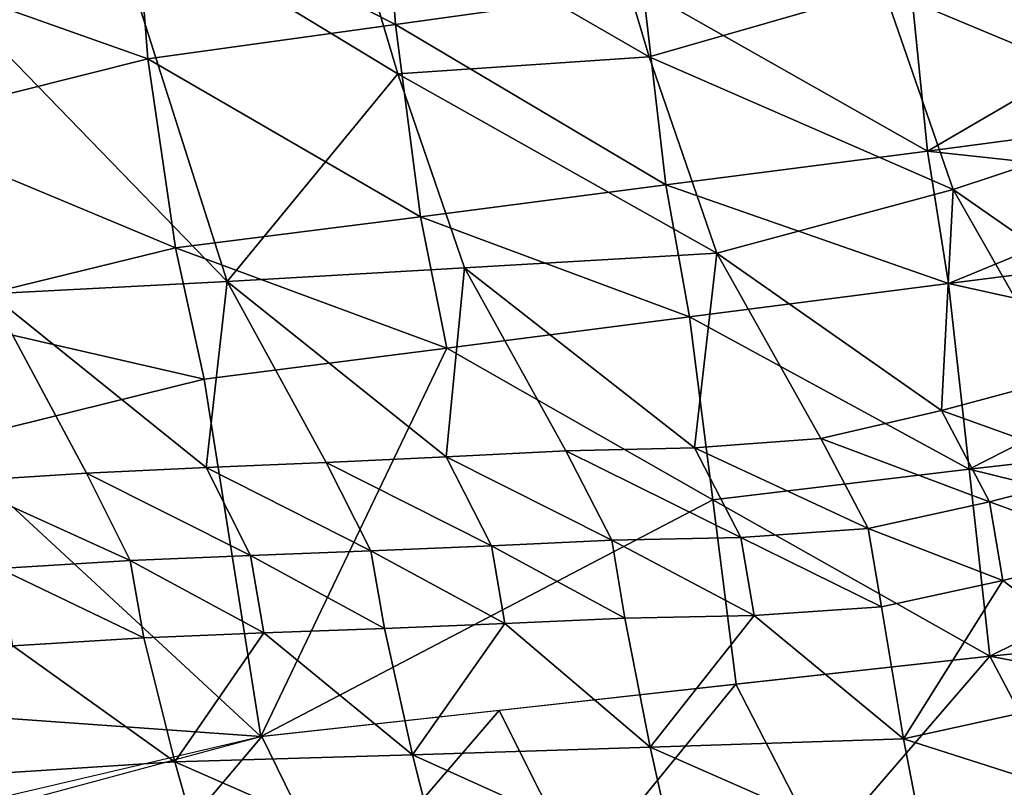
# Model space of a CAD drawing. Units: metres. Extents: x -4.32 to 0.37, y 0.39 to 3.5.
# Drawn here: x -1.66 to -1.48, y 1.15 to 1.28 of the extents above; entities that cross this region are included whole.
import ezdxf

# ---------------------------------------------------------------- set-up
doc = ezdxf.new("R2010")
doc.units = ezdxf.units.M
doc.linetypes.add('AUSGEZOGEN', pattern=[0])
doc.layers.add('Standard', color=7, linetype='AUSGEZOGEN', lineweight=25)
doc.layers.add('Standard_1', color=7, linetype='AUSGEZOGEN', lineweight=25)

msp = doc.modelspace()

# ---------------------------------------------------------------- linework, layer by layer
at = {"layer": 'Standard_1', "color": 35, "linetype": 'AUSGEZOGEN', "lineweight": 25}
for points in [[(-1.42621, 1.3187, 1.48424), (-1.45326, 1.26561, 1.5511), (-1.50639, 1.2878, 1.54855)], [(-1.59338, 1.28151, 2.54886), (-1.59551, 1.31131, 2.51952), (-1.63983, 1.30509, 2.51941)], [(-1.5482, 1.27577, 1.57946), (-1.60334, 1.30766, 1.57265), (-1.55871, 1.31105, 1.54495)], [(-1.54926, 1.28771, 2.55017), (-1.59551, 1.31131, 2.51952), (-1.59338, 1.28151, 2.54886)], [(-1.50639, 1.2878, 1.54855), (-1.5482, 1.27577, 1.57946), (-1.55871, 1.31105, 1.54495)], [(-1.64528, 1.30449, 1.59869), (-1.60334, 1.30766, 1.57265), (-1.59298, 1.27277, 1.60626)], [(-1.5482, 1.27577, 1.57946), (-1.59298, 1.27277, 1.60626), (-1.60334, 1.30766, 1.57265)], [(-1.63751, 1.27544, 2.54754), (-1.63983, 1.30509, 2.51941), (-1.68742, 1.29312, 2.51885)], [(-1.62337, 1.23577, 1.66203), (-1.6872, 1.30152, 1.62458), (-1.64528, 1.30449, 1.59869)], [(-1.62337, 1.23577, 1.66203), (-1.64528, 1.30449, 1.59869), (-1.59298, 1.27277, 1.60626)], [(-1.59338, 1.28151, 2.54886), (-1.63983, 1.30509, 2.51941), (-1.63751, 1.27544, 2.54754)], [(-1.62337, 1.23577, 1.66203), (-1.66562, 1.23354, 1.68634), (-1.6872, 1.30152, 1.62458)], [(-1.49855, 1.259, 2.57522), (-1.50213, 1.29427, 2.55157), (-1.54926, 1.28771, 2.55017)], [(-1.50213, 1.29427, 2.55157), (-1.49855, 1.259, 2.57522), (-1.45358, 1.2852, 2.56634)], [(-1.63751, 1.27544, 2.54754), (-1.68742, 1.29312, 2.51885), (-1.68489, 1.26353, 2.54565)], [(-1.54522, 1.25299, 2.57258), (-1.54926, 1.28771, 2.55017), (-1.59338, 1.28151, 2.54886)], [(-1.49855, 1.259, 2.57522), (-1.54926, 1.28771, 2.55017), (-1.54522, 1.25299, 2.57258)], [(-1.49398, 1.25212, 1.58162), (-1.5482, 1.27577, 1.57946), (-1.50639, 1.2878, 1.54855)], [(-1.45326, 1.26561, 1.5511), (-1.49398, 1.25212, 1.58162), (-1.50639, 1.2878, 1.54855)], [(-1.49855, 1.259, 2.57522), (-1.45192, 1.26515, 2.57788), (-1.42945, 1.26961, 2.57831), (-1.45358, 1.2852, 2.56634)], [(-1.58891, 1.24729, 2.57012), (-1.59338, 1.28151, 2.54886), (-1.63751, 1.27544, 2.54754)], [(-1.54522, 1.25299, 2.57258), (-1.59338, 1.28151, 2.54886), (-1.58891, 1.24729, 2.57012)], [(-1.53611, 1.24081, 1.61158), (-1.59298, 1.27277, 1.60626), (-1.5482, 1.27577, 1.57946)], [(-1.49398, 1.25212, 1.58162), (-1.53611, 1.24081, 1.61158), (-1.5482, 1.27577, 1.57946)], [(-1.63261, 1.24173, 2.56764), (-1.63751, 1.27544, 2.54754), (-1.68489, 1.26353, 2.54565)], [(-1.58891, 1.24729, 2.57012), (-1.63751, 1.27544, 2.54754), (-1.63261, 1.24173, 2.56764)], [(-1.59298, 1.27277, 1.60626), (-1.58111, 1.2382, 1.63758), (-1.62337, 1.23577, 1.66203)], [(-1.53611, 1.24081, 1.61158), (-1.58111, 1.2382, 1.63758), (-1.59298, 1.27277, 1.60626)], [(-1.45026, 1.25372, 2.59723), (-1.45192, 1.26515, 2.57788), (-1.49855, 1.259, 2.57522)], [(-1.49398, 1.25212, 1.58162), (-1.45326, 1.26561, 1.5511), (-1.4541, 1.22438, 1.58903)], [(-1.63261, 1.24173, 2.56764), (-1.68489, 1.26353, 2.54565), (-1.6795, 1.23028, 2.56449)], [(-1.49482, 1.23541, 2.61089), (-1.49855, 1.259, 2.57522), (-1.54522, 1.25299, 2.57258)], [(-1.49855, 1.259, 2.57522), (-1.49482, 1.23541, 2.61089), (-1.45026, 1.25372, 2.59723)], [(-1.54101, 1.22948, 2.60651), (-1.54522, 1.25299, 2.57258), (-1.58891, 1.24729, 2.57012)], [(-1.49482, 1.23541, 2.61089), (-1.54522, 1.25299, 2.57258), (-1.54101, 1.22948, 2.60651)], [(-1.49482, 1.23541, 2.61089), (-1.44861, 1.24128, 2.61538), (-1.45026, 1.25372, 2.59723)], [(-1.53611, 1.24081, 1.61158), (-1.49398, 1.25212, 1.58162), (-1.49606, 1.21277, 1.61864)], [(-1.49398, 1.25212, 1.58162), (-1.47484, 1.21846, 1.60376), (-1.49606, 1.21277, 1.61864)], [(-1.4541, 1.22438, 1.58903), (-1.47484, 1.21846, 1.60376), (-1.49398, 1.25212, 1.58162)], [(-1.58425, 1.22386, 2.60242), (-1.58891, 1.24729, 2.57012), (-1.63261, 1.24173, 2.56764)], [(-1.54101, 1.22948, 2.60651), (-1.58891, 1.24729, 2.57012), (-1.58425, 1.22386, 2.60242)], [(-1.62749, 1.21837, 2.59832), (-1.63261, 1.24173, 2.56764), (-1.6795, 1.23028, 2.56449)], [(-1.58425, 1.22386, 2.60242), (-1.63261, 1.24173, 2.56764), (-1.62749, 1.21837, 2.59832)], [(-1.58111, 1.2382, 1.63758), (-1.53611, 1.24081, 1.61158), (-1.54013, 1.20616, 1.64622)], [(-1.53611, 1.24081, 1.61158), (-1.51756, 1.20782, 1.63317), (-1.54013, 1.20616, 1.64622)], [(-1.49606, 1.21277, 1.61864), (-1.51756, 1.20782, 1.63317), (-1.53611, 1.24081, 1.61158)], [(-1.44698, 1.22486, 2.63065), (-1.44861, 1.24128, 2.61538), (-1.49482, 1.23541, 2.61089)], [(-1.62337, 1.23577, 1.66203), (-1.58111, 1.2382, 1.63758), (-1.58436, 1.20452, 1.6708)], [(-1.58111, 1.2382, 1.63758), (-1.56305, 1.2056, 1.65877), (-1.58436, 1.20452, 1.6708)], [(-1.54013, 1.20616, 1.64622), (-1.56305, 1.2056, 1.65877), (-1.58111, 1.2382, 1.63758)], [(-1.66562, 1.23354, 1.68634), (-1.62337, 1.23577, 1.66203), (-1.62715, 1.20263, 1.69483)], [(-1.62337, 1.23577, 1.66203), (-1.60577, 1.20352, 1.68284), (-1.62715, 1.20263, 1.69483)], [(-1.58436, 1.20452, 1.6708), (-1.60577, 1.20352, 1.68284), (-1.62337, 1.23577, 1.66203)], [(-1.49115, 1.20233, 2.63937), (-1.49482, 1.23541, 2.61089), (-1.54101, 1.22948, 2.60651)], [(-1.49482, 1.23541, 2.61089), (-1.49115, 1.20233, 2.63937), (-1.44698, 1.22486, 2.63065)], [(-1.66562, 1.23354, 1.68634), (-1.64847, 1.20164, 1.70678), (-1.6717, 1.20014, 1.7198)], [(-1.62715, 1.20263, 1.69483), (-1.64847, 1.20164, 1.70678), (-1.66562, 1.23354, 1.68634)], [(-1.62749, 1.21837, 2.59832), (-1.6795, 1.23028, 2.56449), (-1.67388, 1.2069, 2.59338)], [(-1.53686, 1.19687, 2.63355), (-1.54101, 1.22948, 2.60651), (-1.58425, 1.22386, 2.60242)], [(-1.49115, 1.20233, 2.63937), (-1.54101, 1.22948, 2.60651), (-1.53686, 1.19687, 2.63355)], [(-1.49115, 1.20233, 2.63937), (-1.44534, 1.20752, 2.6454), (-1.44698, 1.22486, 2.63065)], [(-1.58425, 1.22386, 2.60242), (-1.62749, 1.21837, 2.59832), (-1.61738, 1.15472, 2.64657)], [(-1.53686, 1.19687, 2.63355), (-1.58425, 1.22386, 2.60242), (-1.61738, 1.15472, 2.64657)], [(-1.61738, 1.15472, 2.64657), (-1.62749, 1.21837, 2.59832), (-1.67388, 1.2069, 2.59338)], [(-1.46619, 1.20204, 1.61575), (-1.49606, 1.21277, 1.61864), (-1.47484, 1.21846, 1.60376)], [(-1.48754, 1.19654, 1.63048), (-1.51756, 1.20782, 1.63317), (-1.49606, 1.21277, 1.61864)], [(-1.46619, 1.20204, 1.61575), (-1.48754, 1.19654, 1.63048), (-1.49606, 1.21277, 1.61864)], [(-1.50916, 1.19174, 1.64485), (-1.54013, 1.20616, 1.64622), (-1.51756, 1.20782, 1.63317)], [(-1.48754, 1.19654, 1.63048), (-1.50916, 1.19174, 1.64485), (-1.51756, 1.20782, 1.63317)], [(-1.44369, 1.19062, 2.66009), (-1.44534, 1.20752, 2.6454), (-1.49115, 1.20233, 2.63937)], [(-1.67388, 1.2069, 2.59338), (-1.71383, 1.16158, 2.6097), (-1.61738, 1.15472, 2.64657)], [(-1.55486, 1.18969, 1.67021), (-1.58436, 1.20452, 1.6708), (-1.56305, 1.2056, 1.65877)], [(-1.53184, 1.19017, 1.65778), (-1.56305, 1.2056, 1.65877), (-1.54013, 1.20616, 1.64622)], [(-1.53184, 1.19017, 1.65778), (-1.55486, 1.18969, 1.67021), (-1.56305, 1.2056, 1.65877)], [(-1.50916, 1.19174, 1.64485), (-1.53184, 1.19017, 1.65778), (-1.54013, 1.20616, 1.64622)], [(-1.57627, 1.1887, 1.68213), (-1.60577, 1.20352, 1.68284), (-1.58436, 1.20452, 1.6708)], [(-1.55486, 1.18969, 1.67021), (-1.57627, 1.1887, 1.68213), (-1.58436, 1.20452, 1.6708)], [(-1.61924, 1.18698, 1.70593), (-1.64847, 1.20164, 1.70678), (-1.62715, 1.20263, 1.69483)], [(-1.59777, 1.18778, 1.69406), (-1.62715, 1.20263, 1.69483), (-1.60577, 1.20352, 1.68284)], [(-1.59777, 1.18778, 1.69406), (-1.61924, 1.18698, 1.70593), (-1.62715, 1.20263, 1.69483)], [(-1.57627, 1.1887, 1.68213), (-1.59777, 1.18778, 1.69406), (-1.60577, 1.20352, 1.68284)], [(-1.48746, 1.169, 2.66739), (-1.49115, 1.20233, 2.63937), (-1.53686, 1.19687, 2.63355)], [(-1.49115, 1.20233, 2.63937), (-1.48746, 1.169, 2.66739), (-1.44369, 1.19062, 2.66009)], [(-1.4638, 1.18788, 1.63438), (-1.48754, 1.19654, 1.63048), (-1.46619, 1.20204, 1.61575)], [(-1.64067, 1.18607, 1.71777), (-1.6717, 1.20014, 1.7198), (-1.64847, 1.20164, 1.70678)], [(-1.61924, 1.18698, 1.70593), (-1.64067, 1.18607, 1.71777), (-1.64847, 1.20164, 1.70678)], [(-1.64067, 1.18607, 1.71777), (-1.66399, 1.18463, 1.73067), (-1.6717, 1.20014, 1.7198)], [(-1.61738, 1.15472, 2.64657), (-1.5327, 1.16403, 2.66015), (-1.53686, 1.19687, 2.63355)], [(-1.48746, 1.169, 2.66739), (-1.53686, 1.19687, 2.63355), (-1.5327, 1.16403, 2.66015)], [(-1.48517, 1.18249, 1.64883), (-1.50916, 1.19174, 1.64485), (-1.48754, 1.19654, 1.63048)], [(-1.4638, 1.18788, 1.63438), (-1.48517, 1.18249, 1.64883), (-1.48754, 1.19654, 1.63048)], [(-1.5068, 1.17779, 1.66293), (-1.53184, 1.19017, 1.65778), (-1.50916, 1.19174, 1.64485)], [(-1.48517, 1.18249, 1.64883), (-1.5068, 1.17779, 1.66293), (-1.50916, 1.19174, 1.64485)], [(-1.55249, 1.17582, 1.6878), (-1.57627, 1.1887, 1.68213), (-1.55486, 1.18969, 1.67021)], [(-1.52948, 1.17627, 1.67561), (-1.55486, 1.18969, 1.67021), (-1.53184, 1.19017, 1.65778)], [(-1.52948, 1.17627, 1.67561), (-1.55249, 1.17582, 1.6878), (-1.55486, 1.18969, 1.67021)], [(-1.5068, 1.17779, 1.66293), (-1.52948, 1.17627, 1.67561), (-1.53184, 1.19017, 1.65778)], [(-1.48746, 1.169, 2.66739), (-1.44207, 1.1735, 2.67494), (-1.44369, 1.19062, 2.66009)], [(-1.57388, 1.17486, 1.69948), (-1.59777, 1.18778, 1.69406), (-1.57627, 1.1887, 1.68213)], [(-1.55249, 1.17582, 1.6878), (-1.57388, 1.17486, 1.69948), (-1.57627, 1.1887, 1.68213)], [(-1.61684, 1.17321, 1.72282), (-1.64067, 1.18607, 1.71777), (-1.61924, 1.18698, 1.70593)], [(-1.59537, 1.17397, 1.71118), (-1.61924, 1.18698, 1.70593), (-1.59777, 1.18778, 1.69406)], [(-1.59537, 1.17397, 1.71118), (-1.61684, 1.17321, 1.72282), (-1.61924, 1.18698, 1.70593)], [(-1.57388, 1.17486, 1.69948), (-1.59537, 1.17397, 1.71118), (-1.59777, 1.18778, 1.69406)], [(-1.48517, 1.18249, 1.64883), (-1.4638, 1.18788, 1.63438), (-1.46031, 1.1636, 1.67394)], [(-1.63825, 1.17232, 1.73444), (-1.66399, 1.18463, 1.73067), (-1.64067, 1.18607, 1.71777)], [(-1.63825, 1.17232, 1.73444), (-1.66156, 1.17089, 1.74708), (-1.66399, 1.18463, 1.73067)], [(-1.61684, 1.17321, 1.72282), (-1.63825, 1.17232, 1.73444), (-1.64067, 1.18607, 1.71777)], [(-1.50286, 1.15431, 1.70107), (-1.5068, 1.17779, 1.66293), (-1.48517, 1.18249, 1.64883)], [(-1.46031, 1.1636, 1.67394), (-1.50286, 1.15431, 1.70107), (-1.48517, 1.18249, 1.64883)], [(-1.52948, 1.17627, 1.67561), (-1.5068, 1.17779, 1.66293), (-1.50286, 1.15431, 1.70107)], [(-1.57388, 1.17486, 1.69948), (-1.55249, 1.17582, 1.6878), (-1.548, 1.15282, 1.72467)], [(-1.548, 1.15282, 1.72467), (-1.55249, 1.17582, 1.6878), (-1.52948, 1.17627, 1.67561)], [(-1.50286, 1.15431, 1.70107), (-1.548, 1.15282, 1.72467), (-1.52948, 1.17627, 1.67561)], [(-1.61684, 1.17321, 1.72282), (-1.59537, 1.17397, 1.71118), (-1.59036, 1.15143, 1.74686)], [(-1.59036, 1.15143, 1.74686), (-1.59537, 1.17397, 1.71118), (-1.57388, 1.17486, 1.69948)], [(-1.548, 1.15282, 1.72467), (-1.59036, 1.15143, 1.74686), (-1.57388, 1.17486, 1.69948)], [(-1.66156, 1.17089, 1.74708), (-1.63825, 1.17232, 1.73444), (-1.63272, 1.15023, 1.76892)], [(-1.63272, 1.15023, 1.76892), (-1.63825, 1.17232, 1.73444), (-1.61684, 1.17321, 1.72282)], [(-1.59036, 1.15143, 1.74686), (-1.63272, 1.15023, 1.76892), (-1.61684, 1.17321, 1.72282)], [(-1.43392, 1.15881, 2.67997), (-1.44228, 1.17344, 2.67493), (-1.48745, 1.169, 2.66739)], [(-1.63272, 1.15023, 1.76892), (-1.67864, 1.14726, 1.79282), (-1.66156, 1.17089, 1.74708)], [(-1.48745, 1.169, 2.66739), (-1.53271, 1.16403, 2.66014), (-1.51738, 1.1343, 2.66611)], [(-1.48745, 1.169, 2.66739), (-1.51738, 1.1343, 2.66611), (-1.47139, 1.13857, 2.67391)], [(-1.48745, 1.169, 2.66739), (-1.47139, 1.13857, 2.67391), (-1.43392, 1.15881, 2.67997)], [(-1.53271, 1.16403, 2.66014), (-1.57491, 1.15932, 2.65338), (-1.56029, 1.13025, 2.65882)], [(-1.53271, 1.16403, 2.66014), (-1.56029, 1.13025, 2.65882), (-1.51738, 1.1343, 2.66611)], [(-1.45628, 1.1394, 1.71315), (-1.50286, 1.15431, 1.70107), (-1.46031, 1.1636, 1.67394)], [(-1.71383, 1.16158, 2.6097), (-1.70777, 1.13038, 2.6307), (-1.61738, 1.15472, 2.64657)], [(-1.57491, 1.15932, 2.65338), (-1.6172, 1.15474, 2.6466), (-1.60328, 1.12634, 2.65153)], [(-1.57491, 1.15932, 2.65338), (-1.60328, 1.12634, 2.65153), (-1.56029, 1.13025, 2.65882)], [(-1.6172, 1.15474, 2.6466), (-1.6626, 1.14408, 2.63872), (-1.64946, 1.11654, 2.64312)], [(-1.6172, 1.15474, 2.6466), (-1.64946, 1.11654, 2.64312), (-1.60328, 1.12634, 2.65153)], [(-1.49834, 1.13095, 1.73887), (-1.548, 1.15282, 1.72467), (-1.50286, 1.15431, 1.70107)], [(-1.45628, 1.1394, 1.71315), (-1.49834, 1.13095, 1.73887), (-1.50286, 1.15431, 1.70107)], [(-1.58472, 1.12912, 1.78216), (-1.63272, 1.15023, 1.76892), (-1.59036, 1.15143, 1.74686)], [(-1.5429, 1.13, 1.76118), (-1.59036, 1.15143, 1.74686), (-1.548, 1.15282, 1.72467)], [(-1.5429, 1.13, 1.76118), (-1.58472, 1.12912, 1.78216), (-1.59036, 1.15143, 1.74686)], [(-1.49834, 1.13095, 1.73887), (-1.5429, 1.13, 1.76118), (-1.548, 1.15282, 1.72467)], [(-1.62654, 1.12842, 1.80302), (-1.67864, 1.14726, 1.79282), (-1.63272, 1.15023, 1.76892)], [(-1.58472, 1.12912, 1.78216), (-1.62654, 1.12842, 1.80302), (-1.63272, 1.15023, 1.76892)], [(-1.62654, 1.12842, 1.80302), (-1.67185, 1.12585, 1.82559), (-1.67864, 1.14726, 1.79282)]]:
    msp.add_3dface(points, dxfattribs=at)

# ---------------------------------------------------------------- meshes
at = {"layer": 'Standard', "color": 117, "linetype": 'AUSGEZOGEN', "lineweight": 25}
mesh = msp.add_polyface(dxfattribs=at)
corners = [(-1.78439, 0.93432, -0.2), (0.21561, 0.93432, -0.2), (0.21561, 2.43432, -0.2), (-1.78439, 2.43432, -0.2), (0.21561, 0.93432, 0), (-1.78439, 0.93432, 0), (-1.78439, 2.43432, 0), (0.21561, 2.43432, 0)]
mesh.append_faces([[corners[k] for k in face] for face in [(0, 1, 2, 3), (4, 5, 6, 7), (1, 0, 5, 4), (2, 1, 4, 7), (3, 2, 7, 6), (0, 3, 6, 5)]], dxfattribs={"color": 117})

doc.saveas('drawing.dxf')
